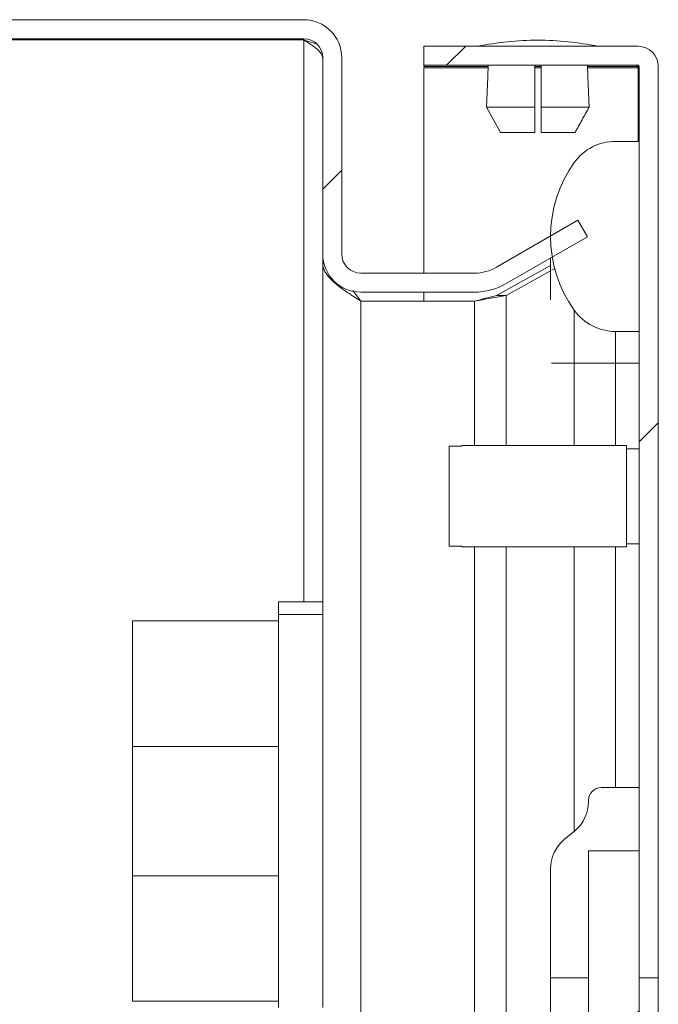
# Model space of a CAD drawing. Units: millimetres. Extents: x -378 to 6935, y -4701 to -931.
# Drawn here: x -191 to -140, y -3344 to -3266 of the extents above; entities that cross this region are included whole.
import ezdxf

# ---------------------------------------------------------------- set-up
doc = ezdxf.new("R2010")
doc.units = ezdxf.units.MM
pattern_1 = [(45, (1267.712, -4538.91), (-22.45064, 22.45064), [])]

msp = doc.modelspace()

# ---------------------------------------------------------------- hatches: boundary and pattern name
at = {"linetype": 'Continuous', "lineweight": 0}
h = msp.add_hatch(dxfattribs=at)
h.set_pattern_fill('ANSI31', scale=10, style=0)
h.set_pattern_definition(pattern_1)
edge = h.paths.add_edge_path(flags=0)
edge.add_line((-337.288, -3267.46), (-168.288, -3267.46))
edge.add_arc((-168.288, -3268.96), 1.5, 0, 90, ccw=False)
edge.add_line((-166.788, -3268.96), (-166.788, -3284.46))
edge.add_arc((-163.788, -3284.46), 3, 180, 270)
edge.add_line((-163.788, -3287.46), (-154.825, -3287.46))
edge.add_arc((-154.825, -3282.46), 5, 270, 300)
edge.add_line((-152.325, -3286.79), (-145.906, -3283.084))
edge.add_line((-145.906, -3283.084), (-146.656, -3281.785))
edge.add_line((-146.656, -3281.785), (-153.075, -3285.491))
edge.add_arc((-154.825, -3282.46), 3.5, 270, 300, ccw=False)
edge.add_line((-154.825, -3285.96), (-163.788, -3285.96))
edge.add_arc((-163.788, -3284.46), 1.5, 180, 270, ccw=False)
edge.add_line((-165.288, -3284.46), (-165.288, -3268.96))
edge.add_arc((-168.288, -3268.96), 3, 0, 90)
edge.add_line((-168.288, -3265.96), (-337.288, -3265.96))
edge.add_arc((-337.288, -3268.96), 3, 90, 180)
edge.add_line((-340.288, -3268.96), (-340.288, -3962.96))
edge.add_arc((-337.288, -3962.96), 3, 180, 270)
edge.add_line((-337.288, -3965.96), (-324.288, -3965.96))
edge.add_arc((-324.288, -3964.36), 1.6, 270, 297.67233)
edge.add_line((-323.545, -3965.777), (-315.334, -3961.471))
edge.add_arc((-315.288, -3961.56), 0.1, 90, 117.67233, ccw=False)
edge.add_line((-315.288, -3961.46), (-304.288, -3961.46))
edge.add_line((-304.288, -3961.46), (-304.288, -3959.96))
edge.add_line((-304.288, -3959.96), (-315.288, -3959.96))
edge.add_arc((-315.288, -3961.56), 1.6, 90, 117.67233)
edge.add_line((-316.031, -3960.143), (-324.241, -3964.448))
edge.add_arc((-324.288, -3964.36), 0.1, 270, 297.67233, ccw=False)
edge.add_line((-324.288, -3964.46), (-337.288, -3964.46))
edge.add_arc((-337.288, -3962.96), 1.5, 180, 270, ccw=False)
edge.add_line((-338.788, -3962.96), (-338.788, -3268.96))
edge.add_arc((-337.288, -3268.96), 1.5, 90, 180, ccw=False)
h = msp.add_hatch(dxfattribs=at)
h.set_pattern_fill('ANSI31', scale=10, style=0)
h.set_pattern_definition(pattern_1)
edge = h.paths.add_edge_path(flags=0)
edge.add_line((-158.823, -3269.56), (-141.923, -3269.56))
edge.add_arc((-141.923, -3269.66), 0.1, 0, 90, ccw=False)
edge.add_line((-141.823, -3269.66), (-141.823, -3341.56))
edge.add_line((-141.823, -3341.56), (-140.323, -3341.56))
edge.add_line((-140.323, -3341.56), (-140.323, -3269.66))
edge.add_arc((-141.923, -3269.66), 1.6, 0, 90)
edge.add_line((-141.923, -3268.06), (-158.823, -3268.06))
edge.add_line((-158.823, -3268.06), (-158.823, -3269.56))
h = msp.add_hatch(dxfattribs=at)
h.set_pattern_fill('ANSI31', scale=10, style=0)
h.set_pattern_definition(pattern_1)
edge = h.paths.add_edge_path(flags=0)
edge.add_arc((-138.823, -3283.06), 10, 144.31467, 215.68533)
edge.add_arc((-143.697, -3286.56), 4, 215.68533, 270)
edge.add_line((-143.697, -3290.56), (-141.823, -3290.56))
edge.add_line((-141.823, -3290.56), (-141.823, -3275.56))
edge.add_line((-141.823, -3275.56), (-143.697, -3275.56))
edge.add_arc((-143.697, -3279.56), 4, 90, 144.31467)
h = msp.add_hatch(dxfattribs=at)
h.set_pattern_fill('ANSI31', scale=10, style=0)
h.set_pattern_definition(pattern_1)
edge = h.paths.add_edge_path(flags=0)
edge.add_arc((-144.823, -3327.56), 1, 90, 180)
edge.add_line((-145.823, -3327.56), (-145.823, -3327.655))
edge.add_arc((-148.823, -3327.655), 3, 309.80557, 360, ccw=False)
edge.add_line((-146.903, -3329.959), (-147.744, -3330.66))
edge.add_arc((-145.823, -3332.965), 3, 129.80557, 180)
edge.add_line((-148.823, -3332.965), (-148.823, -3341.56))
edge.add_line((-148.823, -3341.56), (-145.823, -3341.56))
edge.add_line((-145.823, -3341.56), (-145.823, -3331.56))
edge.add_line((-145.823, -3331.56), (-141.823, -3331.56))
edge.add_line((-141.823, -3331.56), (-141.823, -3326.56))
edge.add_line((-141.823, -3326.56), (-144.823, -3326.56))
h = msp.add_hatch(dxfattribs=at)
h.set_pattern_fill('ANSI31', scale=10, style=0)
h.set_pattern_definition(pattern_1)
h.paths.add_polyline_path([(-141.823, -3331.56), (-145.823, -3331.56), (-145.823, -3901.56), (-141.823, -3901.56)], flags=0)

# ---------------------------------------------------------------- linework, layer by layer
at = {"color": 7, "linetype": 'Continuous', "lineweight": 15}
for p, q in [((-168.288, -3265.96), (-337.288, -3265.96)), ((-168.288, -3267.46), (-337.288, -3267.46)), ((-337.288, -3267.56), (-168.288, -3267.56)), ((-158.823, -3269.56), (-158.823, -3268.06)), ((-141.923, -3268.06), (-158.823, -3268.06)), ((-166.788, -3284.46), (-166.788, -3268.96)), ((-165.288, -3284.46), (-165.288, -3268.96)), ((-141.923, -3269.56), (-158.823, -3269.56)), ((-158.823, -3269.66), (-158.823, -3269.56)), ((-150.073, -3272.86), (-150.073, -3269.56)), ((-149.573, -3269.56), (-149.573, -3272.86)), ((-142.023, -3269.56), (-142.023, -3269.66)), ((-141.931, -3269.56), (-141.923, -3269.76)), ((-153.732, -3269.66), (-158.823, -3269.66)), ((-158.823, -3269.76), (-158.823, -3285.96)), ((-149.573, -3269.66), (-150.073, -3269.66)), ((-142.023, -3269.66), (-145.915, -3269.66)), ((-141.923, -3269.76), (-141.923, -3269.66)), ((-141.823, -3341.56), (-141.823, -3269.66)), ((-140.323, -3341.56), (-140.323, -3269.66)), ((-152.763, -3274.86), (-153.866, -3272.86)), ((-153.866, -3272.86), (-150.073, -3272.86)), ((-149.573, -3272.86), (-145.781, -3272.86)), ((-149.573, -3272.86), (-149.573, -3274.86)), ((-150.073, -3274.86), (-152.763, -3274.86)), ((-146.884, -3274.86), (-149.573, -3274.86)), ((-141.823, -3275.56), (-143.697, -3275.56)), ((-141.823, -3275.56), (-141.823, -3290.56)), ((-146.656, -3281.785), (-153.075, -3285.491)), ((-145.906, -3283.084), (-146.656, -3281.785)), ((-145.906, -3283.084), (-152.325, -3286.79)), ((-166.788, -3284.531), (-166.788, -3284.46)), ((-166.787, -3284.531), (-166.788, -3284.531)), ((-166.788, -3285.167), (-166.788, -3284.531)), ((-166.788, -3285.167), (-166.703, -3285.167)), ((-166.788, -3312.309), (-166.788, -3285.167)), ((-148.823, -3284.768), (-148.823, -3288.064)), ((-148.823, -3285.366), (-153.075, -3287.718)), ((-148.823, -3285.78), (-152.325, -3287.718)), ((-148.495, -3285.599), (-148.726, -3285.727)), ((-163.788, -3285.96), (-154.825, -3285.96)), ((-163.788, -3288.167), (-164.41, -3287.333)), ((-163.788, -3287.46), (-154.825, -3287.46)), ((-158.823, -3287.46), (-158.823, -3288.167)), ((-163.788, -3943.753), (-163.788, -3288.167)), ((-163.788, -3288.167), (-154.825, -3288.167)), ((-152.325, -3287.718), (-153.075, -3287.718)), ((-146.946, -3288.893), (-146.946, -3293.06)), ((-143.697, -3290.56), (-141.823, -3290.56)), ((-143.697, -3293.06), (-143.697, -3290.56)), ((-143.697, -3293.06), (-146.946, -3293.06)), ((-143.697, -3293.06), (-141.823, -3293.06)), ((-156.823, -3299.613), (-155.823, -3299.613)), ((-156.823, -3299.613), (-156.823, -3307.507)), ((-142.823, -3299.56), (-155.823, -3299.56)), ((-155.823, -3299.613), (-155.823, -3299.56)), ((-142.823, -3307.56), (-142.823, -3299.56)), ((-141.823, -3299.815), (-142.823, -3299.815)), ((-155.823, -3307.507), (-156.823, -3307.507)), ((-155.823, -3307.56), (-155.823, -3307.507)), ((-155.823, -3307.56), (-142.823, -3307.56)), ((-142.823, -3307.315), (-141.823, -3307.315)), ((-170.288, -3311.909), (-166.788, -3311.909)), ((-170.288, -3312.909), (-170.288, -3311.909)), ((-166.788, -3312.909), (-166.788, -3312.309)), ((-166.788, -3312.909), (-170.288, -3312.909)), ((-170.288, -3312.909), (-170.288, -3343.909)), ((-166.788, -3343.909), (-166.788, -3312.909)), ((-170.288, -3313.409), (-181.788, -3313.409)), ((-181.788, -3313.409), (-181.788, -3323.308)), ((-170.288, -3323.308), (-181.788, -3323.308)), ((-181.788, -3323.308), (-181.788, -3333.51)), ((-144.823, -3326.56), (-141.823, -3326.56)), ((-141.823, -3331.56), (-141.823, -3326.56)), ((-145.823, -3327.56), (-145.823, -3327.655)), ((-147.744, -3330.66), (-146.903, -3329.959)), ((-141.823, -3331.56), (-145.823, -3331.56)), ((-145.823, -3341.56), (-145.823, -3331.56)), ((-145.823, -3331.56), (-145.823, -3901.56)), ((-141.823, -3331.56), (-141.823, -3901.56)), ((-148.823, -3332.965), (-148.823, -3341.56)), ((-181.788, -3333.51), (-181.788, -3343.409)), ((-170.288, -3333.51), (-181.788, -3333.51)), ((-145.823, -3341.56), (-148.823, -3341.56)), ((-148.823, -3346.56), (-148.823, -3341.56)), ((-141.823, -3341.56), (-140.323, -3341.56)), ((-140.323, -3345.06), (-140.323, -3341.56)), ((-181.788, -3343.409), (-170.288, -3343.409))]:
    msp.add_line(p, q, dxfattribs=at)
at = {"color": 8, "linetype": 'Continuous', "lineweight": 15}
for p, q in [((-168.288, -3311.909), (-168.288, -3267.56)), ((-153.736, -3269.76), (-158.823, -3269.76)), ((-149.573, -3269.76), (-150.073, -3269.76)), ((-141.923, -3269.76), (-145.91, -3269.76)), ((-141.923, -3275.56), (-141.923, -3269.76)), ((-154.825, -3288.167), (-154.825, -3299.56)), ((-152.325, -3299.56), (-152.325, -3287.718)), ((-146.946, -3293.06), (-148.74, -3293.06)), ((-146.946, -3293.06), (-146.946, -3299.56)), ((-143.697, -3299.56), (-143.697, -3293.06)), ((-154.825, -3307.56), (-154.825, -3925.56)), ((-152.325, -3925.56), (-152.325, -3307.56)), ((-146.946, -3307.56), (-146.946, -3329.995)), ((-143.697, -3326.56), (-143.697, -3307.56))]:
    msp.add_line(p, q, dxfattribs=at)
at = {"color": 7, "linetype": 'Continuous', "lineweight": 15, "flags": 128}
for points in [[(-153.728, -3269.56), (-153.765, -3270.46), (-153.815, -3271.66), (-153.866, -3272.86)], [(-145.781, -3272.86), (-145.881, -3270.46), (-145.919, -3269.56)]]:
    msp.add_lwpolyline(points, dxfattribs=at)
at = {"color": 7, "linetype": 'Continuous', "lineweight": 15}
for centre, radius, start, end in [((-168.288, -3268.96), 3, 0, 90), ((-168.288, -3268.96), 1.5, 0, 90), ((-149.522, -3293.326), 25.766, 90.67011, 101.30585), ((-150.125, -3293.326), 25.766, 78.69415, 89.32989), ((-141.923, -3269.66), 1.6, 0, 90), ((-141.923, -3269.66), 0.1, 0, 90), ((-143.697, -3279.56), 4, 90, 144.31467), ((-138.823, -3283.06), 10, 144.31467, 215.68533), ((-163.788, -3284.46), 3, 180, 270), ((-163.788, -3284.46), 1.5, 180, 270), ((-154.825, -3282.46), 3.5, 270, 300), ((-154.825, -3282.46), 5, 270, 300), ((-143.697, -3286.56), 4, 215.68533, 270), ((-144.823, -3327.56), 1, 90, 180), ((-148.823, -3327.655), 3, 309.80557, 0), ((-145.823, -3332.965), 3, 129.80557, 180)]:
    msp.add_arc(centre, radius, start, end, dxfattribs=at)
for points, knots in [([(-168.288, -3267.56), (-167.92, -3267.67), (-167.551, -3267.781), (-167.247, -3267.892), (-167.245, -3267.892)], [0, 0, 0, 0, 0.995635, 1, 1, 1, 1]), ([(-168.288, -3267.56), (-168.089, -3267.684), (-167.897, -3267.804), (-167.533, -3268.05), (-167.368, -3268.171), (-167.089, -3268.417), (-166.978, -3268.539), (-166.827, -3268.785), (-166.788, -3268.907), (-166.788, -3269.031)], [0, 0, 0, 0, 0.25, 0.25, 0.5, 0.5, 0.75, 0.75, 1, 1, 1, 1]), ([(-150.073, -3272.86), (-150.073, -3273.193), (-150.073, -3273.693), (-150.073, -3274.36), (-150.073, -3274.693), (-150.073, -3274.86)], [0, 0, 0, 0, 0.5, 0.75, 1, 1, 1, 1]), ([(-145.781, -3272.86), (-145.965, -3273.193), (-146.24, -3273.693), (-146.608, -3274.36), (-146.792, -3274.693), (-146.884, -3274.86)], [0, 0, 0, 0, 0.5, 0.75, 1, 1, 1, 1]), ([(-163.788, -3288.167), (-164.184, -3287.915), (-164.569, -3287.669), (-165.301, -3287.165), (-165.628, -3286.919), (-166.188, -3286.416), (-166.407, -3286.17), (-166.634, -3285.792), (-166.692, -3285.667), (-166.768, -3285.418), (-166.788, -3285.293), (-166.788, -3285.167)], [0, 0, 0, 0, 0.25, 0.25, 0.5, 0.5, 0.75, 0.75, 0.875, 0.875, 1, 1, 1, 1]), ([(-152.325, -3287.718), (-152.704, -3287.793), (-153.111, -3287.868), (-153.954, -3288.017), (-154.388, -3288.092), (-154.825, -3288.167)], [0, 0, 0, 0, 0.5, 0.5, 1, 1, 1, 1])]:
    msp.add_open_spline(points, degree=3, knots=knots, dxfattribs=at)
for points in [[(-141.923, -3269.76), (-141.932, -3269.747), (-141.948, -3269.721), (-141.973, -3269.688), (-141.998, -3269.664), (-142.015, -3269.661), (-142.023, -3269.66)], [(-153.075, -3287.718), (-153.606, -3287.868), (-154.213, -3288.017), (-154.825, -3288.167)]]:
    msp.add_open_spline(points, degree=3, dxfattribs=at)

doc.saveas('drawing.dxf')
